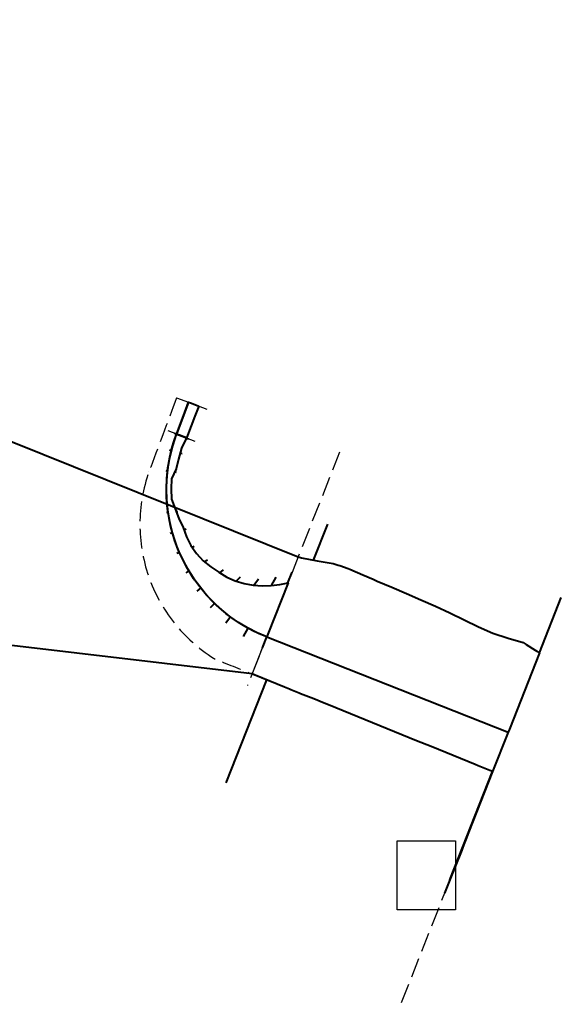
# Model space of a CAD drawing. Extents: x 2030016 to 2030764, y 13722612 to 13723023.
# Drawn here: x 2030593 to 2030764, y 13722612 to 13722923 of the extents above; entities that cross this region are included whole.
import ezdxf

# ---------------------------------------------------------------- set-up
doc = ezdxf.new("R2010")
doc.units = 0
doc.header["$MEASUREMENT"] = 0
doc.linetypes.add('DGN Style 3', pattern=[8.65967, 6.185479, -2.474191])
for name, color, linetype, lineweight in [('D_RDWY_CONC_SIDEWALK', 7, 'Continuous', 0), ('D_RDWY_CUTLINE_LT', 7, 'Continuous', 0), ('D_RDWY_CUTLINE_RT', 7, 'Continuous', 0), ('D_RDWY_EOP', 7, 'Continuous', 0), ('Draft_Corr_Design', 52, 'Continuous', 40), ('Draft_Corr_Design (Construction)', 52, 'Continuous', 40), ('Draft_Corr_Final', 1, 'Continuous', 40), ('Draft_Corr_Final (Construction)', 1, 'Continuous', 40), ('Draft_Corr_Range_Design', 212, 'DGN Style 3', 30), ('Draft_Corr_Range_Design (Construction)', 212, 'DGN Style 3', 30), ('Draft_Corr_Range_Final', 212, 'DGN Style 3', 30), ('Draft_Corr_Range_Final (Construction)', 212, 'DGN Style 3', 30), ('Road_EdgeOfPavement', 5, 'Continuous', 30)]:
    doc.layers.add(name, color=color, linetype=linetype, lineweight=lineweight)

# ---------------------------------------------------------------- blocks, each defined once
blk = doc.blocks.new('*U35')
at = {"layer": 'Draft_Corr_Final (Construction)'}
for p, q in [((-197.56, 116.37), (-189.04, 137.94)), ((-225.94, 44.44), (-234.45, 22.87)), ((156.24, -32.72), (160.72, -21.38)), ((227.54, -62), (234.45, -44.48)), ((141.33, -70.51), (128.5, -103.02)), ((204.49, -120.42), (197.57, -137.94))]:
    blk.add_line(p, q, dxfattribs=at)
at = {"layer": 'Draft_Corr_Final (Construction)', "flags": 128}
blk.add_lwpolyline([(-197.59, 116.37), (-197.42, 116.34), (-195.61, 115.96), (-195.36, 115.9), (-195, 115.83), (-194.77, 115.78), (-192.68, 115.2), (-187.63, 114.38), (-185.72, 113.5), (-185.32, 113.45), (-184.95, 113.32), (-182.94, 112.64), (-180.57, 111.83), (-179.76, 111.57), (-179.58, 111.52), (-179.38, 111.45), (-179.33, 111.44), (-178.17, 111.1), (-178.07, 111.08), (-173.37, 109.65), (-172.85, 109.5), (-170.36, 108.79), (-168.56, 108.21), (-166.56, 107.58), (-163.78, 106.7), (-158.84, 105.59), (-154.08, 104.04), (-150.15, 102.85), (-149.75, 102.76), (-149.25, 102.66), (-148.75, 102.55), (-148.35, 102.47), (-148.26, 102.45), (-144.42, 101.27), (-141.21, 100.16), (-139.69, 99.65), (-138.51, 99.25), (-134.99, 97.94), (-130.35, 96.07), (-125.83, 93.9), (-123.1, 92.31), (-122.93, 92.2), (-122.9, 92.18), (-121.49, 91.29), (-116.71, 89.76), (-111.75, 88.71), (-107.14, 86.77), (-103.67, 85.2), (-103.17, 85.01), (-102.59, 84.7), (-98.37, 81.77), (-94.45, 78.08), (-92.83, 77.51), (-90.72, 76.78), (-90.44, 76.68), (-89.72, 76.43), (-85, 74.78), (-80.26, 73.16), (-77.56, 72.24), (-76.03, 71.72), (-75.52, 71.55), (-70.78, 69.94), (-65.98, 68.48), (-61.87, 67.59), (-61.03, 67.41), (-59.07, 66.99), (-56.81, 66.29), (-56.17, 66.11), (-56.1, 66.1), (-55.76, 66.06), (-55.14, 66), (-51.02, 65.54), (-50.26, 65.46), (-45.87, 64.97), (-40.74, 64.35), (-37.64, 63.62), (-36.89, 63.44), (-36.3, 63.31), (-35.82, 63.19), (-30.9, 62.04), (-25.97, 60.94), (-25.96, 60.94), (-25.95, 60.93), (-25.45, 60.57), (-22.18, 58.22), (-21.77, 57.92), (-18.26, 54.46), (-18, 53.87), (-16.98, 51.64), (-15.12, 47.53), (-12.25, 41.19), (-9.83, 36.42), (-9.88, 33.56), (-5.27, 31.63), (-0.78, 29.39), (-0.27, 29.31), (151.42, -31.69), (152.39, -31.96), (157.38, -32.94), (162.43, -33.77), (164.05, -34.31), (164.49, -34.45), (167.18, -35.35), (167.66, -35.55), (171.77, -37.34), (175.03, -38.75), (176.36, -39.32), (180.95, -41.31), (185.54, -43.3), (190.14, -45.29), (194.73, -47.27), (199.27, -49.39), (203.77, -51.6), (208.27, -53.81), (212.86, -55.8), (217.63, -57.34), (222.43, -58.79), (223.36, -59.37), (226.25, -61.19), (226.74, -61.5), (227.49, -61.97), (227.57, -62.02), (218.05, -86.14), (217.68, -87.07), (212.77, -99.51), (205.2, -118.7), (203.36, -123.35), (203, -124.28), (199.3, -133.64), (212.69, -99.48), (211.88, -99.15), (211.36, -98.94), (208.25, -97.67), (207.25, -97.27), (202.62, -95.39), (197.98, -93.51), (193.35, -91.63), (188.72, -89.75), (184.08, -87.87), (179.45, -85.99), (174.82, -84.1), (170.18, -82.22), (165.55, -80.34), (160.92, -78.46), (159.57, -77.92), (156.28, -76.58), (152.13, -74.9), (151.65, -74.7), (149.03, -73.64), (148.6, -73.46), (147.02, -72.82), (142.39, -70.94), (137.75, -69.06), (136.82, -68.68), (-31.11, -48.85), (-31.59, -48.68), (-36.3, -47.01), (-41.01, -45.32), (-41.94, -44.94), (-45.64, -43.43), (-50.27, -41.53), (-53.26, -40.31), (-54.9, -39.65), (-55.33, -39.48), (-59.61, -37.95), (-60.07, -37.8), (-63.8, -36.6), (-64.36, -36.42), (-64.37, -36.41), (-64.38, -36.41), (-69.14, -34.86), (-73.89, -33.3), (-71.36, -25.53), (-71.9, -25.27), (-72.58, -24.95), (-75.44, -23.59), (-79.97, -21.45), (-83.83, -19.62), (-84.5, -19.3), (-88.12, -17.59), (-88.66, -17.33), (-88.96, -17.19), (-89.03, -17.16), (-89.63, -16.87), (-91.65, -15.57), (-93.34, -14.48), (-94.07, -14.01), (-97.63, -11.71), (-101.91, -8.95), (-106.2, -6.19), (-112.67, -21.12), (-114.05, -20.24), (-116.53, -18.74), (-120.96, -16.35), (-125.5, -14.23), (-126.19, -13.92), (-126.47, -13.8), (-128.4, -12.65), (-129.89, -11.73), (-134.21, -9.06), (-138.53, -6.38), (-139.1, -6.03), (-139.57, -5.79), (-142.99, -4.07), (-147.47, -1.8), (-151.95, 0.47), (-156.43, 2.75), (-157.9, 3.49), (-157.93, 3.51), (-158.11, 3.59), (-160.96, 4.87), (-165.67, 6.56), (-170.34, 8.35), (-173.85, 9.71), (-175, 10.15), (-176.5, 10.73), (-179.36, 12.74), (-182.7, 15.17), (-182.78, 15.23), (-183.11, 15.48), (-183.54, 15.76), (-183.7, 16.72), (-184.11, 16.79), (-188.25, 17.46), (-193.3, 18.28), (-197.93, 20.16), (-200.62, 21.26), (-202.56, 22.05), (-204.31, 22.76), (-206.69, 23.73), (-207.14, 24.06), (-211.23, 27.05), (-211.31, 27.11), (-212.33, 27.82), (-212.37, 27.85), (-212.55, 27.97), (-208.9, 37.72), (-209.7, 38.03), (-212.02, 38.95), (-213.99, 39.73), (-214.35, 39.87), (-214.72, 40.02), (-216.67, 40.78), (-221.32, 42.62), (-223.33, 43.41), (-223.54, 43.5), (-223.88, 43.63), (-224.12, 43.73), (-225.81, 44.39), (-225.97, 44.46), (-225.79, 44.92), (-225.6, 45.39), (-225.42, 45.85), (-223.79, 49.98), (-216.24, 69.11), (-211.1, 82.13), (-210.74, 83.06), (-205.68, 95.88), (-202, 105.19), (-197.59, 116.37)], dxfattribs=at)
blk = doc.blocks.new('*U37')
at = {"layer": 'Draft_Corr_Range_Final (Construction)', "transparency": 33554534}
for p, q in [((-45.34, 17), (-17.6, 87.3)), ((45.34, 23.69), (1.54, -87.3))]:
    blk.add_line(p, q, dxfattribs=at)
at = {"layer": 'Draft_Corr_Range_Final (Construction)', "transparency": 33554534, "flags": 128}
for points in [[(-30.74, 54), (-29.8, 53.73), (-24.82, 52.75), (-19.77, 51.93), (-18.15, 51.39), (-17.71, 51.24), (-15.02, 50.35), (-14.54, 50.14), (-10.42, 48.36), (-7.17, 46.95), (-5.83, 46.37), (-1.24, 44.38), (3.35, 42.4), (7.94, 40.41), (12.53, 38.42), (17.07, 36.3), (21.57, 34.09), (26.07, 31.88), (30.67, 29.89), (35.43, 28.36), (40.24, 26.91), (41.17, 26.32), (44.06, 24.5), (44.54, 24.2), (45.3, 23.72), (45.34, 23.69)], [(22.29, -34.72), (30.5, -13.78), (29.69, -13.45), (29.16, -13.24), (26.05, -11.98), (25.05, -11.57), (20.42, -9.69), (15.79, -7.81), (11.15, -5.93), (6.52, -4.05), (1.89, -2.17), (-2.75, -0.29), (-7.38, 1.59), (-12.01, 3.47), (-16.65, 5.35), (-21.28, 7.23), (-22.63, 7.78), (-25.91, 9.11), (-30.07, 10.8), (-30.55, 10.99), (-33.17, 12.06), (-33.6, 12.23), (-35.18, 12.87), (-39.81, 14.75), (-44.44, 16.63), (-45.34, 17)]]:
    blk.add_lwpolyline(points, dxfattribs=at)
blk = doc.blocks.new('*U58')
at = {"layer": 'Draft_Corr_Design (Construction)', "flags": 128}
blk.add_lwpolyline([(3.53, 4.42), (2.31, 1.26), (-0.08, -4.91), (-0.37, -5.64), (-2.6, -4.81), (-3.53, -4.46), (-3.26, -3.72), (-0.94, 2.48), (0.25, 5.65), (1.19, 5.29), (3.53, 4.42)], dxfattribs=at)
blk = doc.blocks.new('*U59')
at = {"layer": 'Draft_Corr_Range_Design (Construction)', "transparency": 33554534}
for p, q in [((0.18, 5.61), (6.42, 3.28)), ((-0.41, -5.61), (-6.42, -3.37))]:
    blk.add_line(p, q, dxfattribs=at)
at = {"layer": 'Draft_Corr_Range_Design (Construction)', "transparency": 33554534, "flags": 128}
for points in [[(-3.57, -4.43), (-3.31, -3.72), (-0.99, 2.48), (0.18, 5.61)], [(3.47, 4.39), (2.26, 1.26), (-0.14, -4.91), (-0.41, -5.61)]]:
    blk.add_lwpolyline(points, dxfattribs=at)
blk = doc.blocks.new('*U60')
at = {"layer": 'Draft_Corr_Design (Construction)'}
for p, q in [((-16.53, 33.58), (-17.16, 33.82)), ((-13.37, 32.4), (-12.74, 32.16)), ((-18.12, 28.38), (-18.75, 28.54)), ((-15.32, 27.67), (-14.76, 27.53)), ((-19.32, 21.94), (-19.82, 22)), ((-17.09, 21.68), (-16.65, 21.63)), ((-19.66, 15.4), (-20.01, 15.39)), ((-18.16, 15.42), (-17.86, 15.42)), ((-19.14, 8.86), (-19.69, 8.78)), ((-16.61, 9.23), (-16.1, 9.31)), ((-14.14, 3.48), (-13.42, 3.69)), ((-17.78, 2.45), (-18.54, 2.24)), ((-11.67, -2.03), (-10.89, -1.7)), ((-15.58, -3.72), (-16.39, -4.07)), ((-7.71, -6.64), (-6.74, -6.06)), ((-2.86, -10.19), (-1.66, -9.24)), ((-12.59, -9.56), (-13.6, -10.16)), ((2.3, -12.82), (3.66, -11.42)), ((7.91, -14.1), (9.39, -12.11)), ((13.49, -14.19), (14.98, -11.5)), ((18.66, -13.37), (20.01, -9.97)), ((-8.87, -14.95), (-10.09, -15.92)), ((-4.47, -19.82), (-5.84, -21.23)), ((0.52, -24.06), (-0.96, -26.06)), ((6.03, -27.62), (4.53, -30.31)), ((11.93, -30.41), (10.58, -33.82))]:
    blk.add_line(p, q, dxfattribs=at)
at = {"layer": 'Draft_Corr_Design (Construction)', "flags": 128}
blk.add_lwpolyline([(11.96, -30.42), (8.9, -29.1), (5.94, -27.57), (3.08, -25.85), (0.35, -23.94), (-2.25, -21.86), (-4.71, -19.6), (-7.01, -17.19), (-9.14, -14.63), (-11.1, -11.93), (-12.87, -9.11), (-14.46, -6.18), (-15.84, -3.15), (-17.02, -0.03), (-17.99, 3.16), (-18.74, 6.4), (-19.28, 9.69), (-19.6, 13.01), (-19.69, 16.34), (-19.56, 19.67), (-19.21, 22.99), (-18.64, 26.27), (-17.72, 29.98), (-16.52, 33.61), (-15.58, 33.26), (-13.36, 32.43), (-14.9, 29.16), (-15.87, 25.69), (-16.66, 22.63), (-18.07, 19.56), (-18.19, 16.33), (-18.1, 13.1), (-16.89, 10), (-15.78, 6.99), (-14.37, 4.13), (-13.34, 1.22), (-12.01, -1.55), (-10.24, -4.08), (-8.1, -6.33), (-5.67, -8.26), (-3.19, -10), (-0.66, -11.53), (2.03, -12.74), (4.85, -13.59), (7.72, -14.09), (10.59, -14.28), (13.4, -14.2), (16.11, -13.88), (18.69, -13.37), (12.32, -29.49), (11.96, -30.42)], dxfattribs=at)
blk = doc.blocks.new('*U61')
at = {"layer": 'Draft_Corr_Range_Design (Construction)', "transparency": 33554534}
for p, q in [((-16.02, 39.66), (-10.01, 37.42)), ((19.18, -7.29), (6.38, -39.66))]:
    blk.add_line(p, q, dxfattribs=at)
at = {"layer": 'Draft_Corr_Range_Design (Construction)', "transparency": 33554534, "flags": 128}
for points in [[(12.44, -24.33), (9.41, -23.02), (6.45, -21.49), (3.6, -19.77), (0.86, -17.86), (-1.74, -15.78), (-4.19, -13.52), (-6.49, -11.11), (-8.63, -8.55), (-10.59, -5.85), (-12.36, -3.03), (-13.94, -0.1), (-15.33, 2.93), (-16.51, 6.05), (-17.47, 9.24), (-18.23, 12.48), (-18.77, 15.77), (-19.08, 19.09), (-19.18, 22.42), (-19.05, 25.75), (-18.7, 29.07), (-18.13, 32.35), (-17.21, 36.06), (-16.02, 39.66)], [(-12.86, 38.48), (-14.38, 35.24), (-15.36, 31.77), (-16.14, 28.71), (-17.55, 25.64), (-17.68, 22.41), (-17.58, 19.18), (-16.37, 16.08), (-15.27, 13.07), (-13.86, 10.2), (-12.83, 7.3), (-11.49, 4.53), (-9.72, 2), (-7.59, -0.25), (-5.16, -2.18), (-2.68, -3.92), (-0.14, -5.45), (2.54, -6.66), (5.36, -7.51), (8.24, -8.01), (11.11, -8.2), (13.92, -8.12), (16.62, -7.8), (19.18, -7.29)]]:
    blk.add_lwpolyline(points, dxfattribs=at)

msp = doc.modelspace()

# ---------------------------------------------------------------- linework, layer by layer
at = {"layer": 'D_RDWY_CONC_SIDEWALK', "color": 4, "linetype": 'Continuous', "lineweight": 30, "flags": 128}
msp.add_lwpolyline([(2030712.27, 13722663.29), (2030730.63, 13722663.29), (2030730.63, 13722641.46), (2030712.27, 13722641.46), (2030712.27, 13722663.29)], close=True, dxfattribs=at)
at = {"layer": 'D_RDWY_CUTLINE_LT', "color": 5, "linetype": 'DGN Style 3', "lineweight": 30}
msp.add_line((2030666.42, 13722715.96), (2030742.37, 13722685.14), dxfattribs=at)
at = {"layer": 'D_RDWY_CUTLINE_RT', "color": 5, "linetype": 'DGN Style 3', "lineweight": 30}
msp.add_open_spline([(2030642.6, 13722803.2), (2030639.69, 13722795.42), (2030636.78, 13722787.65), (2030633.87, 13722779.87), (2030633.87, 13722779.87), (2030633.87, 13722779.86), (2030633.86, 13722779.86), (2030630.09, 13722769.17), (2030630.06, 13722757.52), (2030637.48, 13722736.11), (2030644.71, 13722726.98), (2030654.29, 13722720.92), (2030654.34, 13722720.89), (2030654.39, 13722720.86), (2030654.44, 13722720.82), (2030658.44, 13722719.2), (2030662.43, 13722717.58), (2030666.42, 13722715.96)], degree=3, knots=[0, 0, 0, 0, 0.166667, 0.166667, 0.166667, 0.333333, 0.333333, 0.333333, 0.5, 0.5, 0.666667, 0.666667, 0.666667, 0.833333, 0.833333, 0.833333, 1, 1, 1, 1], dxfattribs=at)
at = {"layer": 'D_RDWY_EOP', "color": 3, "linetype": 'Continuous', "lineweight": 40}
msp.add_line((2030671.04, 13722727.66), (2030747.28, 13722697.57), dxfattribs=at)
at = {"layer": 'D_RDWY_EOP', "color": 3, "linetype": 'Continuous', "lineweight": 40, "flags": 128}
msp.add_lwpolyline([(2030646.34, 13722801.8), (2030642.56, 13722791.69)], dxfattribs=at)
msp.add_lwpolyline([(2030671.04, 13722727.66, -0.409011), (2030642.56, 13722791.69)], format="xyb", dxfattribs=at)
at = {"layer": 'Road_EdgeOfPavement'}
for p, q in [((2030646.34, 13722801.8), (2030642.56, 13722791.69)), ((2030642.6, 13722803.2), (2030646.34, 13722801.8)), ((2030666.42, 13722715.96), (2030671.04, 13722727.66))]:
    msp.add_line(p, q, dxfattribs=at)
at = {"layer": 'Road_EdgeOfPavement', "flags": 128}
msp.add_lwpolyline([(2030671.04, 13722727.66, -0.409011), (2030642.56, 13722791.69)], format="xyb", dxfattribs=at)

# ---------------------------------------------------------------- block references
at = {"layer": 'Draft_Corr_Design'}
for name, p in [('*U58', (2030646.09, 13722796.15)), ('*U60', (2030659.08, 13722758.08))]:
    msp.add_blockref(name, p, dxfattribs=at)
at = {"layer": 'Draft_Corr_Final'}
msp.add_blockref('*U35', (2030529.6, 13722784.65), dxfattribs=at)
at = {"layer": 'Draft_Corr_Range_Design', "transparency": 33554534}
for name, p in [('*U59', (2030646.15, 13722796.15)), ('*U61', (2030658.57, 13722752))]:
    msp.add_blockref(name, p, dxfattribs=at)
at = {"layer": 'Draft_Corr_Range_Final', "transparency": 33554534}
msp.add_blockref('*U37', (2030711.8, 13722698.95), dxfattribs=at)

doc.saveas('drawing.dxf')
